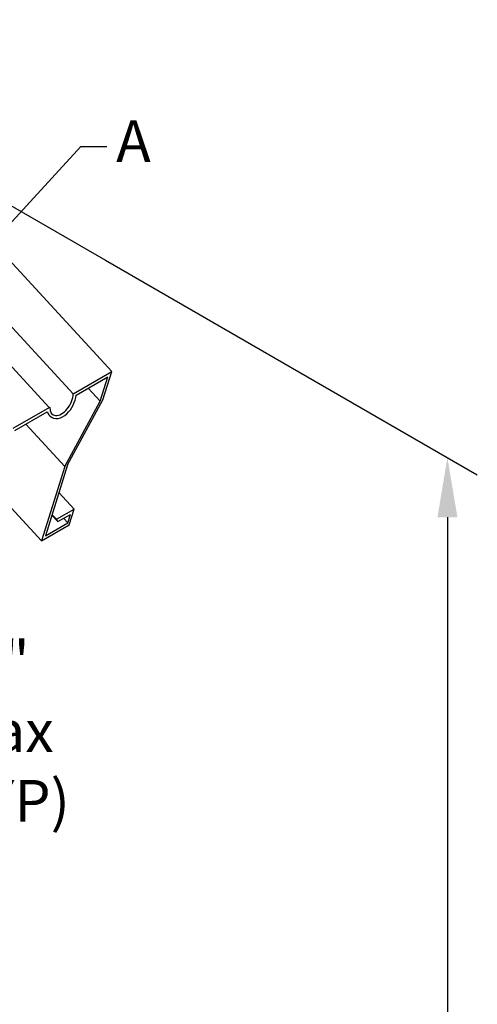
# Model space of a CAD drawing. Units: inches. Extents: x 0 to 11.6, y 0 to 8.5.
# Drawn here: x 5.1 to 5.9, y 4.1 to 5.8 of the extents above; entities that cross this region are included whole.
import ezdxf

# ---------------------------------------------------------------- set-up
doc = ezdxf.new("R2010")
doc.units = ezdxf.units.IN
doc.header["$MEASUREMENT"] = 0
doc.layers.get('Defpoints').update_dxf_attribs({"linetype": 'CONTINUOUS'})
for name, color, linetype in [('Const.', 7, 'CONTINUOUS'), ('DIM', 7, 'CONTINUOUS'), ('Dim-Dimensions', 7, 'CONTINUOUS')]:
    doc.layers.add(name, color=color, linetype=linetype)
doc.styles.add('ROMAND', font='romand')
doc.styles.add('TrusSteel_Std.', font='romand.shx', dxfattribs={"height": 0.07})
doc.dimstyles.get("Standard").update_dxf_attribs({"dimtxt": 0.07, "dimasz": 0.07, "dimexe": 0.07, "dimexo": 0.0625, "dimgap": 0.09, "dimtad": 0, "dimtih": 1, "dimtoh": 1, "dimdec": 4, "dimzin": 0, "dimdsep": 46, "dimtxsty": 'ROMAND', "dimcen": 0.09, "dimadec": 0, "dimazin": 0, "dimtfac": 1, "dimtdec": 4, "dimtofl": 0, "dimtmove": 2, "dimatfit": 3, "dimfxl": 0, "dimtolj": 1, "dimtzin": 1, "dimarcsym": 0})
doc.dimstyles.new('TrusSteel_Std.', dxfattribs={"dimtxt": 0.07, "dimasz": 0.1, "dimexe": 0.05, "dimexo": 0.07, "dimgap": 0.05, "dimtad": 0, "dimdec": 4, "dimzin": 0, "dimdsep": 46, "dimtxsty": 'TrusSteel_Std.', "dimcen": 0.09, "dimadec": 0, "dimazin": 0, "dimtfac": 1, "dimtdec": 4, "dimtofl": 0, "dimtmove": 2, "dimatfit": 3, "dimfxl": 0, "dimtolj": 1, "dimtzin": 1, "dimarcsym": 0})

# ---------------------------------------------------------------- blocks, each defined once
blk = doc.blocks.new('*D7')
at = {"layer": 'Defpoints', "color": 0, "transparency": 16777216}
for p in [(5.195, 5.414), (5.8374, 5.0431), (5.195, 2.4656)]:
    blk.add_point(p, dxfattribs=at)
at = {"layer": 'Dim-Dimensions', "color": 0, "lineweight": -2, "transparency": 16777216}
for p, q in [((5.265, 5.3736), (5.8874, 5.0143)), ((5.8374, 4.9431), (5.8374, 3.6539)), ((5.8374, 2.1947), (5.8374, 3.4839)), ((5.265, 2.4252), (5.8874, 2.0659))]:
    blk.add_line(p, q, dxfattribs=at)
at = {"layer": 'Dim-Dimensions', "color": 0, "transparency": 16777216}
for points in [[(5.8207, 4.9431), (5.8541, 4.9431), (5.8374, 5.0431)], [(5.8207, 2.1947), (5.8541, 2.1947), (5.8374, 2.0947)]]:
    blk.add_solid(points, dxfattribs=at)
at = {"layer": 'Dim-Dimensions', "color": 0, "transparency": 16777216, "insert": (5.8374, 3.5689), "char_height": 0.07, "attachment_point": 5, "rotation": 0.0001, "style": 'TrusSteel_Std.'}
blk.add_mtext('\\A1;H', dxfattribs=at)

msp = doc.modelspace()

# ---------------------------------------------------------------- linework, layer by layer
at = {"layer": 'Const.', "linetype": 'Continuous', "lineweight": -3}
for p, q in [((4.73321, 5.77616), (5.27563, 5.18723)), ((4.66856, 5.73884), (5.21098, 5.14991)), ((4.62858, 5.71575), (5.17099, 5.12682)), ((5.25637, 5.13726), (5.26922, 5.1784)), ((5.26082, 5.13983), (5.27563, 5.18723)), ((5.2361, 5.15927), (5.25637, 5.13726)), ((5.1318, 5.09906), (5.19713, 5.02813)), ((5.20158, 5.0307), (5.16453, 4.91213)), ((5.19713, 5.02813), (5.15813, 4.90329)), ((5.18718, 4.98461), (5.21285, 4.95674)), ((5.10709, 4.95871), (5.15813, 4.90329)), ((5.17532, 4.94664), (5.18536, 4.93573)), ((5.17565, 4.94772), (5.18314, 4.93959)), ((5.20203, 4.93378), (5.20644, 4.94791)), ((5.20452, 4.93008), (5.21285, 4.95674)), ((5.19507, 4.94134), (5.20203, 4.93378))]:
    msp.add_line(p, q, dxfattribs=at)
at = {"layer": 'Const.', "lineweight": -3}
for p, q in [((5.21098, 5.14991), (5.27563, 5.18723)), ((5.21604, 5.14769), (5.26922, 5.1784)), ((5.11071, 5.09201), (5.17186, 5.12732)), ((5.19713, 5.02813), (5.25637, 5.13726)), ((5.20158, 5.0307), (5.26082, 5.13983)), ((5.1132, 5.08832), (5.16777, 5.11982)), ((5.18314, 4.93959), (5.21285, 4.95674)), ((5.18536, 4.93573), (5.20644, 4.94791)), ((5.15813, 4.90329), (5.20452, 4.93008)), ((5.16453, 4.91213), (5.20203, 4.93378)), ((5.18536, 4.93573), (5.18314, 4.93959))]:
    msp.add_line(p, q, dxfattribs=at)
msp.add_ellipse((5.19142, 5.13861), major_axis=(-0.01383, -0.02395), ratio=0.5773503, start_param=5.4977871, end_param=8.6393798, dxfattribs=at)
msp.add_open_spline([(5.16777, 5.11982), (5.16858, 5.11715), (5.16989, 5.11473), (5.17532, 5.10906), (5.1808, 5.10761), (5.19104, 5.10943), (5.196, 5.1123), (5.20897, 5.12419), (5.21528, 5.13663), (5.21604, 5.14769)], degree=3, knots=[5.7871627, 5.7871627, 5.7871627, 5.7871627, 6.1165385, 6.1165385, 6.7352898, 6.7352898, 7.3540412, 7.3540412, 8.5582482, 8.5582482, 8.5582482, 8.5582482], dxfattribs=at)
at = {"layer": 'Dim-Dimensions'}
msp.add_line((4.65048, 5.7284), (5.265, 5.37361), dxfattribs=at)

# ---------------------------------------------------------------- texts
at = {"layer": 'DIM', "lineweight": -3, "style": 'ROMAND'}
msp.add_text('A', height=0.07, dxfattribs=at).set_placement((5.28296, 5.53762))
at = {"layer": 'Dim-Dimensions', "insert": (5.0891, 4.58484), "char_height": 0.07, "attachment_point": 5, "rotation": 0.0001, "style": 'TrusSteel_Std.'}
msp.add_mtext('\\A1;1"\\PMax\\P(TYP)', dxfattribs=at)

# ---------------------------------------------------------------- dimensions: what is measured, and where the dimension line sits
at = {"layer": 'Dim-Dimensions'}
dim = msp.add_linear_dim(base=(5.83739, 5.04314), p1=(5.195, 2.46563), p2=(5.195, 5.41402), angle=90, text='H', dimstyle='TrusSteel_Std.', dxfattribs=at)
dim.commit()
dim.dimension.update_dxf_attribs({"geometry": '*D7', "text_midpoint": (5.83739, 3.56894), "dimtype": 161, "text_rotation": 0.0001})

# ---------------------------------------------------------------- leaders
at = {"layer": 'DIM', "lineweight": -3}
msp.add_leader([(4.73466, 5.02923), (5.2237, 5.56377), (5.26748, 5.56377)], dimstyle='Standard', override={"dimtxt": 0.07, "dimasz": 0.1, "dimexe": 0.0625, "dimgap": 0.05, "dimzin": 1, "dimtxsty": 'ROMAND', "dimadec": 2}, dxfattribs=at)

doc.saveas('drawing.dxf')
